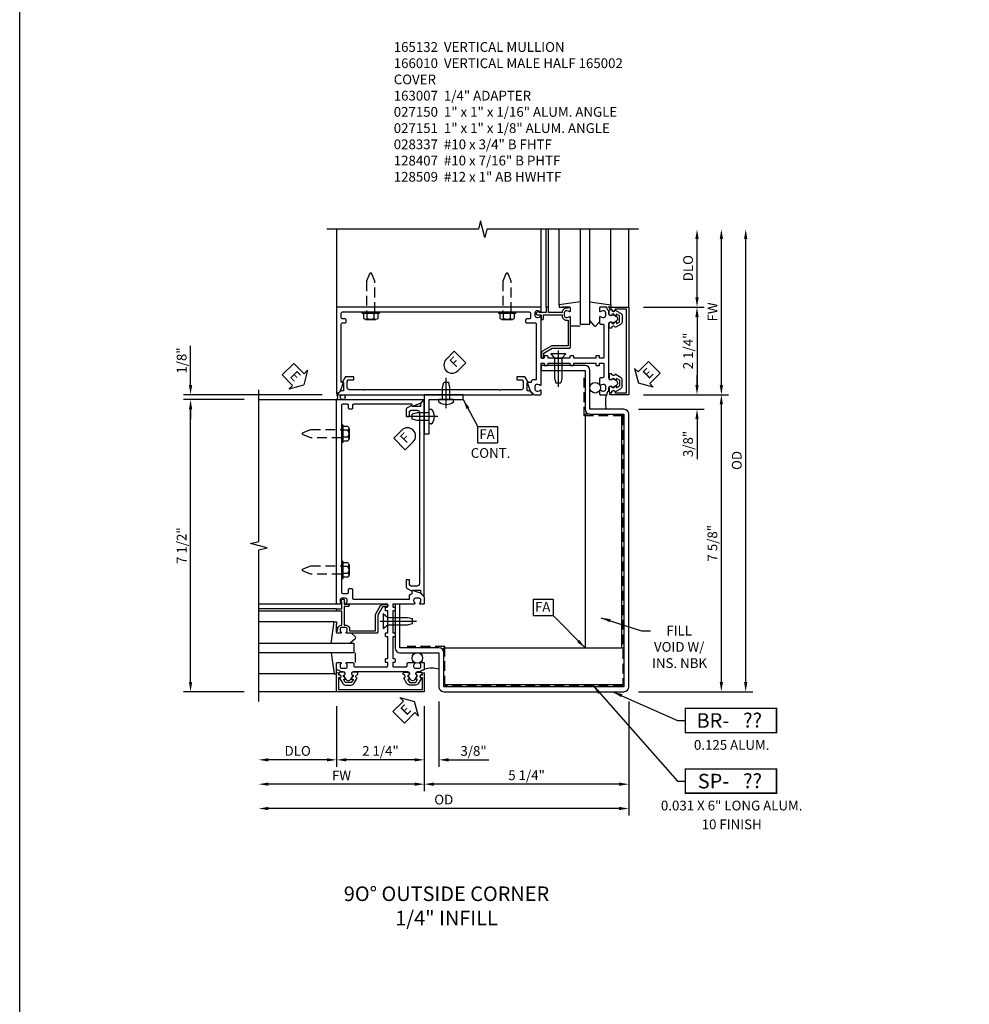
# Model space of a CAD drawing. Extents: x 0 to 159, y 0 to 101.
# Drawn here: x 0 to 24, y 51 to 76 of the extents above; entities that cross this region are included whole.
import ezdxf
from ezdxf.enums import TextEntityAlignment as Align

# ---------------------------------------------------------------- set-up
doc = ezdxf.new("R2010")
doc.units = 0
doc.header["$MEASUREMENT"] = 0
doc.linetypes.add('CENTER', pattern=[2, 1.25, -0.25, 0.25, -0.25])
doc.linetypes.add('HIDDEN', pattern=[0.375, 0.25, -0.125])
doc.layers.get('0').update_dxf_attribs({"color": 4, "linetype": 'CONTINUOUS'})
for name, color, linetype in [('CENTER', 1, 'CENTER'), ('DIME', 2, 'CONTINUOUS'), ('FORMAT', 7, 'CONTINUOUS'), ('HIDDEN', 3, 'HIDDEN'), ('P_ATTR', 3, 'CONTINUOUS'), ('POINTS', 7, 'CONTINUOUS'), ('TEXT', 3, 'CONTINUOUS')]:
    doc.layers.add(name, color=color, linetype=linetype)
doc.styles.get("Standard").update_dxf_attribs({"font": 'arial.ttf'})
doc.dimstyles.new('EXT_ON-OFF', dxfattribs={"dimscale": 2, "dimtxt": 0.125, "dimasz": 0.125, "dimexe": 0.09, "dimexo": 0.1875, "dimgap": 0.05, "dimtad": 3, "dimdec": 5, "dimzin": 3, "dimdsep": 46, "dimlunit": 5, "dimtxsty": 'Standard', "dimcen": 0, "dimse2": 1, "dimazin": 0, "dimtfac": 1, "dimtdec": 5, "dimtofl": 0, "dimtmove": 0, "dimatfit": 0, "dimfxl": 1, "dimfrac": 2, "dimtolj": 1, "dimtzin": 3, "dimarcsym": 0})
doc.dimstyles.new('EXT_ON-ON', dxfattribs={"dimscale": 2, "dimtxt": 0.125, "dimasz": 0.125, "dimexe": 0.09, "dimexo": 0.1875, "dimgap": 0.05, "dimtad": 3, "dimdec": 5, "dimzin": 3, "dimdsep": 46, "dimlunit": 5, "dimtxsty": 'Standard', "dimcen": 0, "dimazin": 0, "dimtfac": 1, "dimtdec": 5, "dimtofl": 0, "dimtmove": 0, "dimatfit": 0, "dimfxl": 1, "dimfrac": 2, "dimtolj": 1, "dimtzin": 3, "dimarcsym": 0})
doc.dimstyles.get("Standard").update_dxf_attribs({"dimtxt": 0.25, "dimasz": 0.25, "dimexe": 0.125, "dimexo": 0.125, "dimgap": 0.125, "dimtad": 1, "dimdec": 5, "dimzin": 3, "dimdsep": 46, "dimlunit": 4, "dimtxsty": 'Standard', "dimcen": 0, "dimadec": 0, "dimazin": 0, "dimtfac": 1, "dimtdec": 5, "dimtofl": 0, "dimtmove": 0, "dimatfit": 0, "dimfxl": 1, "dimfrac": 2, "dimtolj": 1, "dimtzin": 3, "dimarcsym": 0})

# ---------------------------------------------------------------- blocks, each defined once
blk = doc.blocks.new('*D175')
at = {"layer": 'DIME', "color": 0, "lineweight": -2, "transparency": 16777216}
for p, q in [((6.375, -1.25), (6.375, -3.555)), ((1.125, -1.375), (1.125, -3.555)), ((6.125, -3.375), (1.375, -3.375))]:
    blk.add_line(p, q, dxfattribs=at)
at = {"layer": 'DIME', "color": 0, "transparency": 16777216}
for points in [[(1.375, -3.333), (1.375, -3.417), (1.125, -3.375)], [(6.125, -3.333), (6.125, -3.417), (6.375, -3.375)]]:
    blk.add_solid(points, dxfattribs=at)
at = {"layer": 'DIME', "color": 0, "transparency": 16777216, "insert": (3.75, -3.146), "char_height": 0.25, "attachment_point": 5}
blk.add_mtext('\\A1;5 1/4"', dxfattribs=at)
blk = doc.blocks.new('*D176')
at = {"layer": 'DIME', "color": 0, "lineweight": -2, "transparency": 16777216}
for p, q in [((6.375, -1.25), (6.375, -4.18)), ((6.125, -4), (-2.875, -4))]:
    blk.add_line(p, q, dxfattribs=at)
at = {"layer": 'DIME', "color": 0, "transparency": 16777216}
for points in [[(-2.875, -3.958), (-2.875, -4.042), (-3.125, -4)], [(6.125, -3.958), (6.125, -4.042), (6.375, -4)]]:
    blk.add_solid(points, dxfattribs=at)
at = {"layer": 'DIME', "color": 0, "transparency": 16777216, "insert": (1.625, -3.771), "char_height": 0.25, "width": 0.6707, "attachment_point": 5}
blk.add_mtext('\\A1;OD', dxfattribs=at)
blk = doc.blocks.new('B165301')
blk.add_lwpolyline([(-0.695, -0.944, 0.57735), (-0.68, -0.935), (-0.68, -0.91, -0.57735), (-0.665, -0.901), (-0.625, -0.924, -0.267949), (-0.62, -0.933), (-0.62, -0.935, 0.414214), (-0.61, -0.945), (-0.576, -0.945, -1), (-0.496, -0.945), (-0.496, -1.035, -0.414214), (-0.526, -1.065), (-0.556, -1.065, 0.84909), (-0.653, -1.049), (-0.79, -0.97, -0.267949), (-0.83, -0.901), (-0.83, -0.749, -0.267949), (-0.79, -0.68), (-0.653, -0.601, 0.84909), (-0.556, -0.585), (-0.526, -0.585, -0.414214), (-0.496, -0.615), (-0.496, -0.705, -1), (-0.576, -0.705), (-0.61, -0.705, 0.414214), (-0.62, -0.715), (-0.62, -0.717, -0.267949), (-0.625, -0.726), (-0.665, -0.749, -0.57735), (-0.68, -0.74), (-0.68, -0.715, 0.414214), (-0.69, -0.705), (-0.694, -0.705), (-0.755, -0.741, 0.267949), (-0.76, -0.749), (-0.76, -0.901, 0.267949), (-0.755, -0.909)], format="xyb", close=True)
blk = doc.blocks.new('*D177')
at = {"layer": 'DIME', "color": 0, "lineweight": -2, "transparency": 16777216}
for p, q in [((-3.5, 6.5), (-5.055, 6.5)), ((-4.875, -0.75), (-4.875, 6.25)), ((-3.5, -1), (-5.055, -1))]:
    blk.add_line(p, q, dxfattribs=at)
at = {"layer": 'DIME', "color": 0, "transparency": 16777216}
for points in [[(-4.917, 6.25), (-4.833, 6.25), (-4.875, 6.5)], [(-4.917, -0.75), (-4.833, -0.75), (-4.875, -1)]]:
    blk.add_solid(points, dxfattribs=at)
at = {"layer": 'DIME', "color": 0, "transparency": 16777216, "insert": (-5.104, 2.75), "char_height": 0.25, "attachment_point": 5, "rotation": 90}
blk.add_mtext('\\A1;7 1/2"', dxfattribs=at)
blk = doc.blocks.new('*D178')
at = {"layer": 'DIME', "color": 0, "lineweight": -2, "transparency": 16777216}
for p, q in [((-1.125, -1.375), (-1.125, -2.93)), ((-1.375, -2.75), (-2.875, -2.75))]:
    blk.add_line(p, q, dxfattribs=at)
at = {"layer": 'DIME', "color": 0, "transparency": 16777216}
for points in [[(-2.875, -2.708), (-2.875, -2.792), (-3.125, -2.75)], [(-1.375, -2.708), (-1.375, -2.792), (-1.125, -2.75)]]:
    blk.add_solid(points, dxfattribs=at)
at = {"layer": 'DIME', "color": 0, "transparency": 16777216, "insert": (-2.125, -2.521), "char_height": 0.25, "attachment_point": 5}
blk.add_mtext('\\A1;DLO', dxfattribs=at)
blk = doc.blocks.new('*D179')
at = {"layer": 'DIME', "color": 0, "lineweight": -2, "transparency": 16777216}
for p, q in [((1.125, -1.375), (1.125, -3.555)), ((0.875, -3.375), (-2.875, -3.375))]:
    blk.add_line(p, q, dxfattribs=at)
at = {"layer": 'DIME', "color": 0, "transparency": 16777216}
for points in [[(-2.875, -3.333), (-2.875, -3.417), (-3.125, -3.375)], [(0.875, -3.333), (0.875, -3.417), (1.125, -3.375)]]:
    blk.add_solid(points, dxfattribs=at)
at = {"layer": 'DIME', "color": 0, "transparency": 16777216, "insert": (-1, -3.15), "char_height": 0.25, "attachment_point": 5}
blk.add_mtext('\\A1;FW', dxfattribs=at)
blk = doc.blocks.new('*D180')
at = {"layer": 'DIME', "color": 0, "lineweight": -2, "transparency": 16777216}
for p, q in [((1.5, -1.25), (1.5, -2.93)), ((1.125, -1.375), (1.125, -2.93)), ((0.875, -2.75), (0.625, -2.75)), ((1.75, -2.75), (2.778, -2.75))]:
    blk.add_line(p, q, dxfattribs=at)
at = {"layer": 'DIME', "color": 0, "transparency": 16777216}
for points in [[(0.875, -2.708), (0.875, -2.792), (1.125, -2.75)], [(1.75, -2.708), (1.75, -2.792), (1.5, -2.75)]]:
    blk.add_solid(points, dxfattribs=at)
at = {"layer": 'DIME', "color": 0, "transparency": 16777216, "insert": (2.389, -2.521), "char_height": 0.25, "attachment_point": 5}
blk.add_mtext('\\A1;3/8"', dxfattribs=at)
blk = doc.blocks.new('*D181')
at = {"layer": 'DIME', "color": 0, "lineweight": -2, "transparency": 16777216}
for p, q in [((-1.125, -1.375), (-1.125, -2.93)), ((1.125, -1.375), (1.125, -2.93)), ((0.875, -2.75), (-0.875, -2.75))]:
    blk.add_line(p, q, dxfattribs=at)
at = {"layer": 'DIME', "color": 0, "transparency": 16777216}
for points in [[(-0.875, -2.708), (-0.875, -2.792), (-1.125, -2.75)], [(0.875, -2.708), (0.875, -2.792), (1.125, -2.75)]]:
    blk.add_solid(points, dxfattribs=at)
at = {"layer": 'DIME', "color": 0, "transparency": 16777216, "insert": (0, -2.521), "char_height": 0.25, "attachment_point": 5}
blk.add_mtext('\\A1;2 1/4"', dxfattribs=at)
blk = doc.blocks.new('ESEAL1')
at = {"layer": 'TEXT', "color": 7}
for p, q in [((-0.196, 0.338), (0, 0)), ((-0.196, 0.21), (-0.196, 0.338)), ((-0.575, 0.21), (-0.575, -0.21)), ((-0.575, 0.21), (-0.196, 0.21)), ((-0.196, -0.338), (0, 0)), ((-0.575, -0.21), (-0.196, -0.21)), ((-0.196, -0.21), (-0.196, -0.338))]:
    blk.add_line(p, q, dxfattribs=at)
at = {"layer": 'TEXT', "color": 3}
blk.add_text('E', height=0.25, dxfattribs=at).set_placement((-0.413, -0.116))
blk = doc.blocks.new('*D182')
at = {"layer": 'DIME', "color": 0, "lineweight": -2, "transparency": 16777216}
for p, q in [((-4.875, 6.875), (-4.875, 7.88)), ((-1.5, 6.625), (-5.055, 6.625)), ((-3.5, 6.5), (-5.055, 6.5)), ((-4.875, 6.25), (-4.875, 6))]:
    blk.add_line(p, q, dxfattribs=at)
at = {"layer": 'DIME', "color": 0, "transparency": 16777216}
for points in [[(-4.917, 6.875), (-4.833, 6.875), (-4.875, 6.625)], [(-4.917, 6.25), (-4.833, 6.25), (-4.875, 6.5)]]:
    blk.add_solid(points, dxfattribs=at)
at = {"layer": 'DIME', "color": 0, "transparency": 16777216, "insert": (-5.104, 7.503), "char_height": 0.25, "attachment_point": 5, "rotation": 90}
blk.add_mtext('\\A1;1/8"', dxfattribs=at)
blk = doc.blocks.new('FDRILL2')
at = {"layer": 'TEXT', "color": 7}
for p, q in [((0.29, 0.21), (-0.005, 0.21)), ((0.29, 0.21), (0.29, -0.21)), ((0.29, -0.21), (-0.005, -0.21))]:
    blk.add_line(p, q, dxfattribs=at)
blk.add_arc((0, 0), 0.21, 90, 270, dxfattribs=at)
at = {"layer": 'TEXT', "color": 3}
blk.add_text('F', height=0.25, dxfattribs=at).set_placement((0.006, -0.116))
blk = doc.blocks.new('B128407S')
for p, q in [((-0.312, 0.095), (-0.438, 0.065)), ((-0.312, 0.095), (-0.438, 0.065)), ((-0.438, -0.065), (-0.438, 0.065)), ((-0.438, -0.065), (-0.438, 0.065)), ((0, 0.095), (-0.312, 0.095)), ((0, 0.095), (-0.312, 0.095)), ((0, -0.186), (0, 0.186)), ((0.057, 0.186), (0, 0.186)), ((0.057, 0.186), (0, 0.186)), ((-0.312, -0.095), (-0.438, -0.065)), ((-0.312, -0.095), (-0.438, -0.065)), ((0, -0.095), (-0.312, -0.095)), ((0, -0.095), (-0.312, -0.095)), ((0.057, -0.186), (0, -0.186)), ((0.057, -0.186), (0, -0.186))]:
    blk.add_line(p, q)
for centre, radius, start, end in [((0.057, 0.166), 0.02, 37.3031, 90.0027), ((0.057, 0.166), 0.02, 37.3031, 90.0027), ((-0.162, 0), 0.295, 322.7021, 37.2982), ((-0.162, 0), 0.295, 322.7021, 37.2982), ((0.057, -0.167), 0.02, 269.9972, 322.7006), ((0.057, -0.167), 0.02, 269.9972, 322.7006)]:
    blk.add_arc(centre, radius, start, end)
at = {"layer": 'CENTER'}
blk.add_line((0.219, 0), (-0.559, 0), dxfattribs=at)
blk.add_line((0.219, 0), (-0.559, 0), dxfattribs=at)
blk = doc.blocks.new('B027151')
blk.add_lwpolyline([(0, -1), (0.125, -1), (0.125, -0.125), (1, -0.125), (1, 0), (0, 0)], close=True)
blk = doc.blocks.new('B128509')
for p, q in [((-0.194, 0.135), (-0.194, -0.135)), ((-0.164, 0.09), (-0.039, 0.09)), ((-0.164, -0.09), (-0.039, -0.09))]:
    blk.add_line(p, q)
blk.add_lwpolyline([(-0.039, -0.18), (-0.164, -0.18, -0.666173), (-0.164, -0.09, -0.333087), (-0.164, 0.09, -0.666173), (-0.164, 0.18), (-0.039, 0.18)], format="xyb")
blk.add_lwpolyline([(-0.039, 0.216), (0, 0.216), (0, -0.216), (-0.039, -0.216)], close=True)
at = {"layer": 'HIDDEN'}
blk.add_lwpolyline([(0, -0.108), (0.788, -0.108), (0.981, -0.028, 0.668179), (0.981, 0.028), (0.788, 0.108), (0, 0.108)], format="xyb", dxfattribs=at)
blk = doc.blocks.new('FDRILL1')
at = {"layer": 'TEXT', "color": 7}
for p, q in [((-0.29, 0.21), (0.005, 0.21)), ((-0.29, 0.21), (-0.29, -0.21)), ((-0.29, -0.21), (0.005, -0.21))]:
    blk.add_line(p, q, dxfattribs=at)
blk.add_arc((0, 0), 0.21, 270, 90, dxfattribs=at)
at = {"layer": 'TEXT', "color": 3}
blk.add_text('F', height=0.25, dxfattribs=at).set_placement((-0.173, -0.116))
blk = doc.blocks.new('FATTACH')
at = {"layer": 'TEXT', "color": 7}
for p, q in [((-0.259, 0.21), (0.259, 0.21)), ((-0.259, 0.21), (-0.259, -0.21)), ((0.259, 0.21), (0.259, -0.21)), ((-0.259, -0.21), (0.259, -0.21))]:
    blk.add_line(p, q, dxfattribs=at)
at = {"layer": 'TEXT', "color": 3}
blk.add_text('FA', height=0.25, dxfattribs=at).set_placement((-0.211, -0.116))
blk = doc.blocks.new('*D183')
at = {"layer": 'DIME', "color": 0, "lineweight": -2, "transparency": 16777216}
for p, q in [((9.375, -0.75), (9.375, 10.625)), ((6.625, -1), (9.555, -1))]:
    blk.add_line(p, q, dxfattribs=at)
at = {"layer": 'DIME', "color": 0, "transparency": 16777216}
for points in [[(9.333, 10.625), (9.417, 10.625), (9.375, 10.875)], [(9.333, -0.75), (9.417, -0.75), (9.375, -1)]]:
    blk.add_solid(points, dxfattribs=at)
at = {"layer": 'DIME', "color": 0, "transparency": 16777216, "insert": (9.146, 4.937), "char_height": 0.25, "attachment_point": 5, "rotation": 90}
blk.add_mtext('\\A1;OD', dxfattribs=at)
blk = doc.blocks.new('*D184')
at = {"layer": 'DIME', "color": 0, "lineweight": -2, "transparency": 16777216}
for p, q in [((6.75, 6.625), (8.93, 6.625)), ((8.75, -0.75), (8.75, 6.375)), ((6.625, -1), (8.93, -1))]:
    blk.add_line(p, q, dxfattribs=at)
at = {"layer": 'DIME', "color": 0, "transparency": 16777216}
for points in [[(8.708, 6.375), (8.792, 6.375), (8.75, 6.625)], [(8.708, -0.75), (8.792, -0.75), (8.75, -1)]]:
    blk.add_solid(points, dxfattribs=at)
at = {"layer": 'DIME', "color": 0, "transparency": 16777216, "insert": (8.521, 2.812), "char_height": 0.25, "attachment_point": 5, "rotation": 90}
blk.add_mtext('\\A1;7 5/8"', dxfattribs=at)
blk = doc.blocks.new('ESEAL2')
at = {"layer": 'TEXT', "color": 7}
for p, q in [((0.196, 0.338), (0, 0)), ((0.196, 0.21), (0.196, 0.338)), ((0.196, -0.338), (0, 0)), ((0.575, 0.21), (0.196, 0.21)), ((0.575, 0.21), (0.575, -0.21)), ((0.575, -0.21), (0.196, -0.21)), ((0.196, -0.21), (0.196, -0.338))]:
    blk.add_line(p, q, dxfattribs=at)
at = {"layer": 'TEXT', "color": 3}
blk.add_text('E', height=0.25, dxfattribs=at).set_placement((0.247, -0.116))
blk = doc.blocks.new('*D185')
at = {"layer": 'DIME', "color": 0, "lineweight": -2, "transparency": 16777216}
for p, q in [((6.75, 8.875), (8.305, 8.875)), ((8.125, 8.625), (8.125, 6.875)), ((6.75, 6.625), (8.305, 6.625))]:
    blk.add_line(p, q, dxfattribs=at)
at = {"layer": 'DIME', "color": 0, "transparency": 16777216}
for points in [[(8.083, 8.625), (8.167, 8.625), (8.125, 8.875)], [(8.083, 6.875), (8.167, 6.875), (8.125, 6.625)]]:
    blk.add_solid(points, dxfattribs=at)
at = {"layer": 'DIME', "color": 0, "transparency": 16777216, "insert": (7.896, 7.75), "char_height": 0.25, "attachment_point": 5, "rotation": 90}
blk.add_mtext('\\A1;2 1/4"', dxfattribs=at)
blk = doc.blocks.new('*D186')
at = {"layer": 'DIME', "color": 0, "lineweight": -2, "transparency": 16777216}
for p, q in [((8.75, 6.875), (8.75, 10.625)), ((6.75, 6.625), (8.93, 6.625))]:
    blk.add_line(p, q, dxfattribs=at)
at = {"layer": 'DIME', "color": 0, "transparency": 16777216}
for points in [[(8.708, 10.625), (8.792, 10.625), (8.75, 10.875)], [(8.708, 6.875), (8.792, 6.875), (8.75, 6.625)]]:
    blk.add_solid(points, dxfattribs=at)
at = {"layer": 'DIME', "color": 0, "transparency": 16777216, "insert": (8.525, 8.75), "char_height": 0.25, "attachment_point": 5, "rotation": 90}
blk.add_mtext('\\A1;FW', dxfattribs=at)
blk = doc.blocks.new('*D187')
at = {"layer": 'DIME', "color": 0, "lineweight": -2, "transparency": 16777216}
for p, q in [((8.125, 6.875), (8.125, 7.125)), ((6.75, 6.625), (8.305, 6.625)), ((6.625, 6.25), (8.305, 6.25)), ((8.125, 6), (8.125, 4.972))]:
    blk.add_line(p, q, dxfattribs=at)
at = {"layer": 'DIME', "color": 0, "transparency": 16777216}
for points in [[(8.083, 6.875), (8.167, 6.875), (8.125, 6.625)], [(8.083, 6), (8.167, 6), (8.125, 6.25)]]:
    blk.add_solid(points, dxfattribs=at)
at = {"layer": 'DIME', "color": 0, "transparency": 16777216, "insert": (7.896, 5.361), "char_height": 0.25, "attachment_point": 5, "rotation": 90}
blk.add_mtext('\\A1;3/8"', dxfattribs=at)
blk = doc.blocks.new('*D188')
at = {"layer": 'DIME', "color": 0, "lineweight": -2, "transparency": 16777216}
for p, q in [((8.125, 9.125), (8.125, 10.625)), ((6.75, 8.875), (8.305, 8.875))]:
    blk.add_line(p, q, dxfattribs=at)
at = {"layer": 'DIME', "color": 0, "transparency": 16777216}
for points in [[(8.083, 10.625), (8.167, 10.625), (8.125, 10.875)], [(8.083, 9.125), (8.167, 9.125), (8.125, 8.875)]]:
    blk.add_solid(points, dxfattribs=at)
at = {"layer": 'DIME', "color": 0, "transparency": 16777216, "insert": (7.896, 9.875), "char_height": 0.25, "attachment_point": 5, "rotation": 90}
blk.add_mtext('\\A1;DLO', dxfattribs=at)
blk = doc.blocks.new('BRNO')
at = {"const_width": 0.04}
blk.add_lwpolyline([(0, -0.312), (2.339, -0.312), (2.339, 0.312), (0, 0.312)], close=True, dxfattribs=at)
blk.add_attdef('???', text='', height=0.375).set_placement((1.726, 0.006), align=Align.MIDDLE_CENTER)
at = {"layer": 'POINTS'}
for p in [(1.19, -0.752), (1.19, -1.235)]:
    blk.add_attdef('??', text='', height=0.25, dxfattribs=at).set_placement(p, align=Align.CENTER)
at = {"layer": 'TEXT'}
blk.add_text('BR-', height=0.375, dxfattribs=at).set_placement((1.125, 0), align=Align.MIDDLE_RIGHT)
blk = doc.blocks.new('SPNO')
at = {"const_width": 0.04}
blk.add_lwpolyline([(0, -0.312), (2.339, -0.312), (2.339, 0.312), (0, 0.312)], close=True, dxfattribs=at)
blk.add_attdef('???', text='', height=0.375).set_placement((1.726, 0.006), align=Align.MIDDLE_CENTER)
at = {"layer": 'POINTS'}
for p in [(1.19, -0.752), (1.19, -1.235)]:
    blk.add_attdef('??', text='', height=0.25, dxfattribs=at).set_placement(p, align=Align.CENTER)
at = {"layer": 'TEXT'}
blk.add_text('SP-', height=0.375, dxfattribs=at).set_placement((1.125, 0), align=Align.MIDDLE_RIGHT)
blk = doc.blocks.new('B165132')
blk.add_lwpolyline([(1.023, -0.25, 0.669376), (1.012, -0.276, -0.199773), (1.039, -0.339), (1.039, -0.35, -0.414214), (0.989, -0.4), (0.901, -0.4, -0.414214), (0.851, -0.35), (0.851, -0.339, -0.199773), (0.878, -0.276, 0.669376), (0.867, -0.25), (0.718, -0.25, 0.414214), (0.688, -0.28), (0.688, -0.331, -0.414214), (0.658, -0.361), (-0.165, -0.361, -0.414214), (-0.185, -0.341), (-0.185, -0.25), (-0.145, -0.25, 0.414214), (-0.125, -0.23), (-0.125, -0.17, 0.414214), (-0.145, -0.15), (-0.185, -0.15), (-0.185, 0.412), (-0.145, 0.412, 0.414214), (-0.125, 0.432), (-0.125, 0.492, 0.414214), (-0.145, 0.512), (-0.185, 0.512), (-0.185, 1.074), (-0.145, 1.074, 0.414214), (-0.125, 1.094), (-0.125, 1.164, 0.414214), (-0.135, 1.174), (-0.175, 1.174, -0.414214), (-0.185, 1.184), (-0.185, 1.24, -0.414214), (-0.175, 1.25), (0.867, 1.25, 0.669376), (0.878, 1.276, -0.199773), (0.851, 1.339), (0.851, 1.35, -0.414214), (0.901, 1.4), (0.989, 1.4, -0.414214), (1.039, 1.35), (1.039, 1.339, -0.199773), (1.012, 1.276, 0.669376), (1.023, 1.25), (1.105, 1.25, 0.414214), (1.125, 1.27), (1.125, 6.5), (-1.094, 6.5, 0.668179), (-1.101, 6.483), (-1.021, 6.403), (-0.813, 6.327), (-0.813, 6.365, -0.414214), (-0.798, 6.38), (0.69, 6.38, -0.414214), (0.72, 6.35), (0.72, 6.285, 0.414214), (0.75, 6.255), (0.79, 6.255, 0.414214), (0.82, 6.285), (0.82, 6.35, -0.414214), (0.85, 6.38), (0.97, 6.38, -0.414214), (1, 6.35), (1, 1.555, -0.414214), (0.97, 1.525), (0.85, 1.525, -0.414214), (0.82, 1.555), (0.82, 1.62, 0.414214), (0.79, 1.65), (0.75, 1.65, 0.414214), (0.72, 1.62), (0.72, 1.405, -0.414214), (0.69, 1.375), (-0.741, 1.375), (-0.741, 1.45, 0.414214), (-0.801, 1.51), (-0.813, 1.51), (-0.813, 1.611), (-1.022, 1.535), (-1.125, 1.432), (-1.125, 1.27, 0.414214), (-1.105, 1.25), (-1.023, 1.25, 0.669376), (-1.012, 1.276, -0.199773), (-1.039, 1.339), (-1.039, 1.35, -0.414214), (-0.989, 1.4), (-0.901, 1.4, -0.414214), (-0.851, 1.35), (-0.851, 1.339, -0.199773), (-0.878, 1.276, 0.669376), (-0.867, 1.25), (-0.325, 1.25, -0.414214), (-0.315, 1.24), (-0.315, 1.184, -0.414214), (-0.325, 1.174), (-0.365, 1.174, 0.414214), (-0.375, 1.164), (-0.375, 1.094, 0.414214), (-0.355, 1.074), (-0.315, 1.074), (-0.315, 0.512), (-0.355, 0.512, 0.414214), (-0.375, 0.492), (-0.375, 0.432, 0.414214), (-0.355, 0.412), (-0.315, 0.412), (-0.315, -0.15), (-0.355, -0.15, 0.414214), (-0.375, -0.17), (-0.375, -0.23, 0.414214), (-0.355, -0.25), (-0.315, -0.25), (-0.315, -0.341, -0.414214), (-0.335, -0.361), (-0.657, -0.361, -0.414214), (-0.688, -0.331), (-0.688, -0.28, 0.414214), (-0.718, -0.25), (-0.867, -0.25, 0.669376), (-0.878, -0.276, -0.199773), (-0.851, -0.339), (-0.851, -0.35, -0.414214), (-0.901, -0.4), (-0.989, -0.4, -0.414214), (-1.039, -0.35), (-1.039, -0.339, -0.199773), (-1.012, -0.276, 0.669376), (-1.023, -0.25), (-1.105, -0.25, 0.414214), (-1.125, -0.27), (-1.125, -0.424, 0.427908), (-1.104, -0.444, -0.246837), (-1.03, -0.478, 0.234531), (-1.014, -0.486), (-0.955, -0.486, -0.84909), (-0.939, -0.583), (-0.879, -0.687, 0.57735), (-0.771, -0.687), (-0.711, -0.583, -0.84909), (-0.695, -0.486), (0.695, -0.486, -0.84909), (0.711, -0.583), (0.771, -0.687, 0.57735), (0.879, -0.687), (0.939, -0.583, -0.84909), (0.955, -0.486), (1.014, -0.486, 0.234531), (1.03, -0.478, -0.246837), (1.104, -0.444, 0.427908), (1.125, -0.424), (1.125, -0.27, 0.414214), (1.105, -0.25)], format="xyb", close=True)
blk = doc.blocks.new('B165002')
blk.add_lwpolyline([(1.075, -0.94), (-1.075, -0.94), (-1.075, -0.646), (-1.055, -0.646, 1), (-1.055, -0.566), (-1.075, -0.566), (-1.075, -0.531, 1), (-1.125, -0.531), (-1.125, -1), (1.125, -1), (1.125, -0.531, 1), (1.075, -0.531), (1.075, -0.566), (1.055, -0.566, 1), (1.055, -0.646), (1.075, -0.646)], format="xyb", close=True)
blk = doc.blocks.new('B027850')
for p, q in [((-0.4, 0.317), (0.14, 0.24)), ((0.14, 0.18), (0.024, 0.18)), ((0.14, 0.24), (0.14, 0.18)), ((-0.15, -0.3), (-0.4, -0.3))]:
    blk.add_line(p, q)
blk = doc.blocks.new('B027851')
for p, q in [((-0.4, 0.319), (0.14, 0.24)), ((0.14, 0.18), (0.073, 0.18)), ((0.14, 0.24), (0.14, 0.18)), ((-0.289, -0.296), (-0.4, -0.164)), ((-0.15, -0.197), (-0.236, -0.296))]:
    blk.add_line(p, q)
blk.add_arc((-0.262, -0.274), 0.035, 220, 319.4311)
blk = doc.blocks.new('B028337')
for p, q in [((0, 0.192), (0.112, 0.095)), ((0, 0.192), (0, -0.192)), ((0.112, 0.095), (0.625, 0.095)), ((0.112, -0.095), (0.112, 0.095)), ((0.625, 0.095), (0.75, 0.065)), ((0.75, -0.065), (0.75, 0.065)), ((0, -0.192), (0.112, -0.095)), ((0.112, -0.095), (0.625, -0.095)), ((0.625, -0.095), (0.75, -0.065))]:
    blk.add_line(p, q)
at = {"layer": 'CENTER'}
blk.add_line((-0.081, 0), (0.848, 0), dxfattribs=at)
blk = doc.blocks.new('5B163007')
blk.add_lwpolyline([(0.791, 0.6), (0.791, 0.56), (0.13, 0.56), (0.13, 0.965, 0.131652), (0.122, 0.995), (-0.003, 1.212, 0.267949), (-0.055, 1.242), (-0.165, 1.242, 0.414214), (-0.185, 1.222), (-0.185, 1.202, 0.414214), (-0.165, 1.182), (-0.055, 1.182), (0.07, 0.965), (0.07, 0.53, 0.414214), (0.1, 0.5), (0.867, 0.5, 0.669376), (0.878, 0.526, -0.199773), (0.851, 0.589), (0.851, 0.6, -0.414214), (0.901, 0.65), (0.989, 0.65, -0.414214), (1.039, 0.6), (1.039, 0.589, -0.199773), (1.012, 0.526, 0.669376), (1.023, 0.5), (1.105, 0.5, 0.414214), (1.125, 0.52), (1.125, 0.54, 0.414214), (1.105, 0.56), (1.099, 0.56), (1.099, 0.6, 0.414214), (0.989, 0.71), (0.988, 0.71), (0.988, 1.065), (1.105, 1.065, 0.414214), (1.125, 1.085), (1.125, 1.105, 0.414214), (1.105, 1.125), (0.988, 1.125), (0.988, 1.3), (1.008, 1.3, 0.641869), (1.019, 1.325), (0.981, 1.37, 0.695143), (0.928, 1.35), (0.928, 1.25), (0.828, 1.25, 0.414214), (0.808, 1.23), (0.808, 1.21, 0.414214), (0.828, 1.19), (0.928, 1.19), (0.928, 0.71), (0.901, 0.71, 0.414214)], format="xyb", close=True)
blk = doc.blocks.new('B166010')
blk.add_lwpolyline([(-1.125, 2.11), (-1.125, 1.771, 0.414214), (-1.065, 1.711), (-0.909, 1.711), (-0.868, 1.735), (-0.868, 1.875), (-0.788, 1.875), (-0.788, 1.694, -0.267949), (-0.813, 1.651), (-0.938, 1.579), (-0.938, 1.611), (-1.15, 1.611), (-1.15, 1.546), (-1.233, 1.463, -0.668179), (-1.25, 1.47), (-1.25, 6.468, -0.668179), (-1.233, 6.475), (-1.15, 6.392), (-1.15, 6.327), (-0.938, 6.327), (-0.938, 6.359), (-0.813, 6.287, -0.267949), (-0.788, 6.244), (-0.788, 6.063), (-0.868, 6.063), (-0.868, 6.203), (-0.909, 6.227), (-1.065, 6.227, 0.414214), (-1.125, 6.167), (-1.125, 5.64), (-1.14, 5.625), (-1.125, 5.61), (-1.125, 2.14), (-1.14, 2.125)], format="xyb", close=True)
blk = doc.blocks.new('S165VC226')
for p, q in [((-1.125, 10.875), (-1.125, 8.875)), ((4.125, 8.875), (4.125, 10.875)), ((4.25, 8.875), (4.25, 10.875)), ((4.31, 8.875), (4.31, 10.875)), ((4.585245, 8.935386), (4.585245, 10.875)), ((5.125, 10.875), (5.125, 8.4375)), ((5.375, 8.4375), (5.375, 10.875)), ((5.914755, 8.935386), (5.914755, 10.875)), ((6.375, 8.875), (6.375, 10.875)), ((4.835, 8.875), (4.65189, 8.875386)), ((5.125, 8.4375), (5.375, 8.4375)), ((-3.125, 6.5), (-1.125, 6.5)), ((5.249984, 6.125), (5.249984, 0.125)), ((5.375, 6.125), (5.249984, 6.125)), ((6.187484, 6.125), (6.187484, 0.125)), ((-1.125, 1.25), (-3.125, 1.25)), ((-1.125, 1.125), (-3.125, 1.125)), ((-1.125, 1.065), (-3.125, 1.065)), ((-1.185386, 0.789755), (-3.125, 0.789755)), ((-1.125, 0.54), (-1.125386, 0.72311)), ((-3.125, 0.25), (-0.6875, 0.25)), ((-0.6875, 0), (-3.125, 0)), ((-0.6875, 0.25), (-0.6875, 0)), ((1.625, 0.125), (6.249984, 0.125)), ((1.625, -0.000016), (1.625, 0.125)), ((-1.185386, -0.539755), (-3.125, -0.539755)), ((-1.125, -1), (-3.125, -1)), ((1.625, -0.8125), (6.249984, -0.8125))]:
    blk.add_line(p, q)
for points in [[(6.625, 10.875), (2.73183, 10.875), (2.678761, 10.662785), (2.57121, 11.0872), (2.518142, 10.874984), (-1.375028, 10.874984)], [(-3.125, -1.25), (-3.125, 2.64317), (-2.912785, 2.696239), (-3.3372, 2.80379), (-3.124984, 2.856858), (-3.124984, 6.750028)]]:
    blk.add_lwpolyline(points)
blk.add_lwpolyline([(5.25, 7.25), (5.25, 6.25, 0.414213562), (5.375, 6.125), (6.249984, 6.125), (6.249984, -0.875), (1.625, -0.875), (1.625, -0.000016, 0.414213562), (1.5, 0.124984), (0.5, 0.124984), (0.5, 1.25), (0.375, 1.25), (0.375, 0.124984, 0.414213562), (0.5, -0.000016), (1.5, -0.000016), (1.5, -0.875, 0.414213562), (1.625, -1), (6.249984, -1, 0.414213562), (6.374984, -0.875), (6.374984, 6.125, 0.414213562), (6.249984, 6.25), (5.375, 6.25), (5.375, 7.25, 0.414213562), (5.25, 7.375), (4.125, 7.375), (4.125, 7.25)], format="xyb", close=True)
for centre, radius in [((5.510737, 6.805), 0.135721), ((-0.96875, 6.5625), 0.0625), ((0.945, -0.135737), 0.135721)]:
    blk.add_circle(centre, radius)
for centre, radius, start, end in [((-1.171875, 6.5625), 0.078125, 306.8698976, 53.1301024), ((6.459347, 6.4375), 0.686819, 164.1572836, 195.8427164), ((1.3125, -1.084347), 0.686819, 74.1572836, 105.8427164)]:
    blk.add_arc(centre, radius, start, end)
at = {"layer": 'HIDDEN'}
blk.add_lwpolyline([(5.21875, 7.0625), (5.21875, 6.09375), (6.218734, 6.09375), (6.218734, -0.84375), (1.65625, -0.84375), (1.65625, 0.156234), (0.6875, 0.156234)], dxfattribs=at)
for name, p, rotation in [('B128509', (-0.25, 8.75), 90), ('B128509', (3.25, 8.75), 90), ('B165132', (5.375, 7.75), 90), ('5B163007', (5.375, 7.75), 90), ('B165301', (5.375, 7.75), 180), ('B028337', (4.5625, 7.677161), 270), ('B027851', (-0.945, 0.65), 90), ('B165301', (0, 0), 90)]:
    blk.add_blockref(name, p, dxfattribs=dict(rotation=rotation))
at = {"xscale": -1}
for name, p in [('B027850', (4.725, 8.695)), ('B165301', (5.375, 7.75)), ('B165132', (0, 0)), ('B166010', (-0.125, 0)), ('B128509', (-1, 5.625)), ('B128509', (-1, 2.125)), ('5B163007', (0, 0)), ('B165002', (0, 0))]:
    blk.add_blockref(name, p, dxfattribs=at)
for name, p in [('B027851', (5.775, 8.695)), ('B027151', (1.125, 6.625)), ('B128407S', (1.25, 6.0625)), ('B028337', (0.072839, 0.8125))]:
    blk.add_blockref(name, p)
for name, p, rotation in [('B165002', (5.375, 7.75), 90), ('B166010', (-2.563, 7.875), 270), ('B128407S', (1.6875, 6.5), 89.99999999999713), ('B027850', (-0.945, -0.4), 90), ('B165301', (0, 0), 270)]:
    blk.add_blockref(name, p, dxfattribs=dict(at, rotation=rotation))
at = {"layer": 'POINTS'}
ref = blk.add_blockref('BRNO', (7.826415, -1.739563), dxfattribs=at)
ref.add_attrib('???', '??', dxfattribs={"layer": '0', "height": 0.375}).set_placement((9.552213, -1.733959), align=Align.MIDDLE_CENTER)
ref.add_attrib('??', '0.125 ALUM.', dxfattribs={"height": 0.25}).set_placement((9.01612, -2.491845), align=Align.CENTER)
ref = blk.add_blockref('SPNO', (7.826415, -3.296137), dxfattribs=at)
ref.add_attrib('???', '??', dxfattribs={"layer": '0', "height": 0.375}).set_placement((9.552213, -3.290533), align=Align.MIDDLE_CENTER)
ref.add_attrib('??', '0.031 X 6" LONG ALUM.', dxfattribs={"height": 0.25}).set_placement((9.01612, -4.048419), align=Align.CENTER)
ref.add_attrib('??', '10 FINISH', dxfattribs={"height": 0.25}).set_placement((9.01612, -4.531373), align=Align.CENTER)
at = {"layer": 'TEXT'}
for name, p, rotation in [('FDRILL2', (1.837752, 7.386848), 45), ('ESEAL1', (-1.970244, 6.875), 315), ('ESEAL2', (6.624485, 6.923706), 45), ('FDRILL1', (0.692782, 5.566538), 45), ('ESEAL1', (0.875016, -1.25), 45)]:
    blk.add_blockref(name, p, dxfattribs=dict(at, rotation=rotation))
for p in [(2.748299, 5.603393), (4.17591, 1.167692)]:
    blk.add_blockref('FATTACH', p, dxfattribs=at)
blk.add_text('CONT.', height=0.25, dxfattribs=at).set_placement((2.317019, 5.004459))
for s, p in [('FILL', (7.66752, 0.442185)), ('VOID W/', (7.66752, 0.025519)), ('INS. NBK', (7.677281, -0.391148))]:
    blk.add_text(s, height=0.25, dxfattribs=at).set_placement(p, align=Align.CENTER)
at = {"layer": 'DIME'}
for base, p1, p2, angle, text, picture, middle in [((9.375, 10.875), (6.249984, -1), (6.625, 10.875), 90, 'OD', '*D183', (9.145651, 4.9375)), ((8.75, 10.875), (6.375, 6.625), (6.625, 10.875), 270, 'FW', '*D186', (8.525, 8.75)), ((8.125, 10.875), (6.375, 8.875), (6.625, 10.875), 90, 'DLO', '*D188', (7.895651, 9.875)), ((-3.125, -3.375), (1.125, -1), (-3.125, -1.25), 180, 'FW', '*D179', (-1, -3.15))]:
    dim = blk.add_linear_dim(base=base, p1=p1, p2=p2, angle=angle, text=text, dimstyle='EXT_ON-OFF', override={"dimpost": '"'}, dxfattribs=at)
    dim.commit()
    dim.dimension.update_dxf_attribs({"geometry": picture, "text_midpoint": middle})
for base, p1, p2, angle, picture, middle in [((8.125, 6.625), (6.375, 8.875), (6.375, 6.625), 90, '*D185', (7.895737, 7.75)), ((8.125, 6.25), (6.375, 6.625), (6.249984, 6.25), 90, '*D187', (7.895651, 5.360778)), ((8.75, 6.625), (6.249984, -1), (6.374984, 6.625), 90, '*D184', (8.520737, 2.8125)), ((-4.875, 6.5), (-3.125, -1), (-3.125, 6.5), 270, '*D177', (-5.104263, 2.75))]:
    dim = blk.add_linear_dim(base=base, p1=p1, p2=p2, angle=angle, dimstyle='EXT_ON-ON', override={"dimpost": '"'}, dxfattribs=at)
    dim.commit()
    dim.dimension.update_dxf_attribs({"geometry": picture, "text_midpoint": middle})
dim = blk.add_linear_dim(base=(-4.875, 6.625), p1=(-3.125016, 6.5), p2=(-1.125, 6.625), angle=90, dimstyle='EXT_ON-ON', override={"dimpost": '"'}, dxfattribs=at)
dim.commit()
dim.dimension.update_dxf_attribs({"geometry": '*D182', "text_midpoint": (-4.875, 7.502541), "dimtype": 160})
for base, p1, text, picture, middle in [((-3.125, -4), (6.374984, -0.875), 'OD', '*D176', (1.624992, -3.770651)), ((-3.125, -2.75), (-1.125, -1), 'DLO', '*D178', (-2.125, -2.520651))]:
    dim = blk.add_linear_dim(base=base, p1=p1, p2=(-3.125, -1.25), text=text, dimstyle='EXT_ON-OFF', override={"dimpost": '"'}, dxfattribs=at)
    dim.commit()
    dim.dimension.update_dxf_attribs({"geometry": picture, "text_midpoint": middle})
for base, p1, p2, picture, middle in [((-1.125, -2.75), (1.125, -1), (-1.125, -1), '*D181', (0, -2.520737)), ((1.5, -2.75), (1.125, -1), (1.5, -0.875), '*D180', (2.389222, -2.520651)), ((1.125, -3.375), (6.374984, -0.875), (1.125, -1), '*D175', (3.749992, -3.145737))]:
    dim = blk.add_linear_dim(base=base, p1=p1, p2=p2, dimstyle='EXT_ON-ON', override={"dimpost": '"'}, dxfattribs=at)
    dim.commit()
    dim.dimension.update_dxf_attribs({"geometry": picture, "text_midpoint": middle})
at = {"layer": 'P_ATTR'}
for points in [[(2.125, 6.5), (2.489182, 5.813718)], [(5.249984, 0.125), (4.435027, 0.957366)], [(5.657904, 0.89961), (6.697871, 0.565795), (6.932246, 0.565795)], [(5.455471, -0.84375), (7.626415, -3.296137), (7.826415, -3.296137)], [(5.961602, -1), (7.626415, -1.739563), (7.826415, -1.739563)]]:
    blk.add_leader(points, dimstyle='Standard', dxfattribs=at)

msp = doc.modelspace()

# ---------------------------------------------------------------- linework, layer by layer
at = {"layer": 'FORMAT'}
msp.add_lwpolyline([(159.133, 0), (0, 0), (0, 101.128)], dxfattribs=at)

# ---------------------------------------------------------------- block references
msp.add_blockref('S165VC226', (9.261, 59.591))

# ---------------------------------------------------------------- texts
at = {"color": 7, "insert": (10.956, 53.59), "char_height": 0.375, "width": 7.34375, "attachment_point": 2}
msp.add_mtext('9O° OUTSIDE CORNER\\P1/4" INFILL', dxfattribs=at)
at = {"layer": 'TEXT', "insert": (9.601, 75.27), "char_height": 0.25, "width": 6.27252, "attachment_point": 1}
msp.add_mtext('165132  VERTICAL MULLION \\P166010  VERTICAL MALE HALF 165002  COVER \\P163007  1/4" ADAPTER\\P027150  1" x 1" x 1/16" ALUM. ANGLE\\P027151  1" x 1" x 1/8" ALUM. ANGLE 028337  #10 x 3/4" B FHTF \\P128407  #10 x 7/16" B PHTF \\P128509  #12 x 1" AB HWHTF', dxfattribs=at)

doc.saveas('drawing.dxf')
